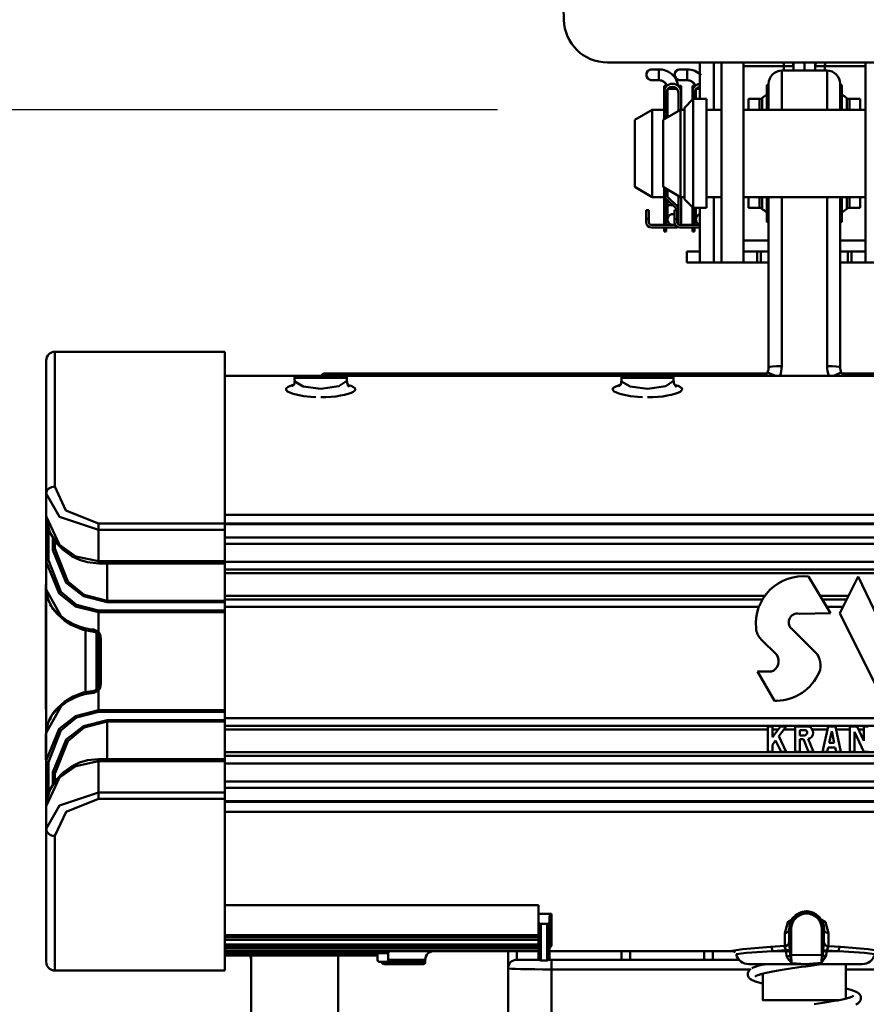
# Model space of a CAD drawing. Units: millimetres. Extents: x 59 to 11996, y 24 to 8424.
# Drawn here: x 2235 to 2400, y 6133 to 6326 of the extents above; entities that cross this region are included whole.
import ezdxf

# ---------------------------------------------------------------- set-up
doc = ezdxf.new("R2010")
doc.units = ezdxf.units.MM
doc.header["$MEASUREMENT"] = 0
doc.layers.add('(1) Shape lines', color=7, linetype='Continuous', lineweight=35)
doc.layers.add('(6) Dimensions', color=7, linetype='Continuous', lineweight=35)
doc.styles.add('Arial', font='ARIAL.TTF')
doc.dimstyles.new('Vertex Style', dxfattribs={"dimscale": 20, "dimtxt": 0.18, "dimasz": 3.6, "dimexe": 1.8, "dimexo": 0.0625, "dimgap": 1.7, "dimtad": 1, "dimdec": 1, "dimdsep": 46, "dimtxsty": 'Arial', "dimblk1": 'CLOSED', "dimblk2": 'CLOSED', "dimsah": 1, "dimcen": 0.09, "dimdle": 1.8, "dimclrd": 9, "dimclre": 9, "dimadec": 1, "dimazin": 2, "dimtfac": 0.65, "dimtdec": 4, "dimtmove": 0, "dimatfit": 3, "dimfxl": 0, "dimtolj": 1, "dimtzin": 0, "dimlwd": 25, "dimlwe": 25, "dimarcsym": 0})

# ---------------------------------------------------------------- blocks, each defined once
blk = doc.blocks.new('_Closed')
at = {"color": 0, "linetype": 'ByBlock', "lineweight": -2}
for p, q in [((-1, 0.166667), (0, 0)), ((-1, 0.166667), (-1, -0.166667)), ((0, 0), (-1, -0.166667)), ((0, 0), (-1, 0))]:
    blk.add_line(p, q, dxfattribs=at)
blk = doc.blocks.new('*D2250')
at = {"layer": '(6) Dimensions', "color": 9, "lineweight": 25}
for p, q in [((2038.61, 6555.57), (2038.61, 5950.96)), ((2038.61, 5986.96), (1674.8, 5986.96)), ((2316.08, 5986.96), (2110.61, 5986.96)), ((2388.08, 5926.96), (2388.08, 5950.96))]:
    blk.add_line(p, q, dxfattribs=at)
at = {"layer": 'Defpoints', "color": 0}
for p in [(2038.61, 6615.57), (2038.61, 5986.96), (2388.08, 5986.96)]:
    blk.add_point(p, dxfattribs=at)
at = {"layer": '(6) Dimensions', "color": 9, "lineweight": 25, "xscale": 72, "yscale": 72, "zscale": 72}
for p, rotation in [((2038.61, 5986.96), 180.0000012074183), ((2388.08, 5986.96), 1.20741832346452e-06)]:
    blk.add_blockref('_Closed', p, dxfattribs=dict(at, rotation=rotation))
at = {"layer": '(6) Dimensions', "color": 0, "lineweight": 35, "insert": (1783.93, 6053.32), "char_height": 70, "attachment_point": 5, "rotation": 0, "style": 'Arial'}
blk.add_mtext('\\A1;410', dxfattribs=at)
blk = doc.blocks.new('*D2251')
at = {"layer": '(6) Dimensions', "color": 9, "lineweight": 25}
for p, q in [((2328.08, 6308.08), (1534.13, 6308.08)), ((1570.13, 4176.89), (1570.13, 6236.08)), ((1808.25, 4104.89), (1534.13, 4104.89))]:
    blk.add_line(p, q, dxfattribs=at)
at = {"layer": 'Defpoints', "color": 0}
for p in [(1570.13, 6308.08), (2388.08, 6308.08), (1868.25, 4104.89)]:
    blk.add_point(p, dxfattribs=at)
at = {"layer": '(6) Dimensions', "color": 9, "lineweight": 25, "xscale": 72, "yscale": 72, "zscale": 72}
for p, rotation in [((1570.13, 6308.08), 90.00000120741826), ((1570.13, 4104.89), 270.0000012074183)]:
    blk.add_blockref('_Closed', p, dxfattribs=dict(at, rotation=rotation))
at = {"layer": '(6) Dimensions', "color": 0, "lineweight": 35, "insert": (1503.77, 4939.99), "char_height": 70, "attachment_point": 5, "rotation": 90, "style": 'Arial'}
blk.add_mtext('\\A1;3268', dxfattribs=at)
blk = doc.blocks.new('Crane_WorkSt_2_82a5bcff-a50d-4f36-af01-39a0c53b7569')
at = {"layer": '(1) Shape lines', "color": 7, "linetype": 'Continuous', "lineweight": 50, "ltscale": 60}
for p, q in [((655.07, 2707.23), (653.77, 2767.1)), ((755.5, 2697.45), (665.07, 2697.45)), ((686.28, 2689.05), (686.28, 2697.45)), ((689.5, 2686.55), (689.5, 2697.45)), ((689.52, 2686.55), (689.52, 2697.45)), ((691.28, 2651.55), (691.28, 2697.45)), ((696.28, 2651.55), (696.28, 2697.45)), ((707.78, 2697.45), (707.78, 2695.56)), ((710.28, 2697.45), (710.28, 2695.56)), ((710.28, 2697.45), (710.28, 2695.56)), ((712.78, 2695.56), (712.78, 2697.45)), ((724.28, 2651.55), (724.28, 2697.45)), ((675.26, 2695.85), (676.88, 2695.85)), ((675.26, 2695.85), (676.88, 2695.85)), ((676.88, 2695.85), (676.88, 2693.36)), ((681.76, 2695.85), (683.38, 2695.85)), ((681.76, 2695.85), (683.38, 2695.85)), ((683.38, 2695.85), (683.38, 2693.36)), ((696.28, 2696.55), (705.57, 2696.55)), ((705.08, 2686.61), (705.08, 2695.55)), ((705.08, 2695.55), (715.48, 2695.55)), ((705.57, 2696.55), (707.78, 2696.55)), ((705.57, 2695.55), (705.57, 2696.55)), ((712.78, 2696.55), (714.99, 2696.55)), ((714.99, 2695.55), (714.99, 2696.55)), ((714.99, 2696.55), (724.28, 2696.55)), ((715.48, 2695.55), (715.48, 2686.61)), ((676.88, 2693.35), (675.26, 2693.35)), ((676.88, 2693.35), (675.26, 2693.35)), ((683.38, 2693.35), (681.76, 2693.35)), ((683.38, 2693.35), (681.76, 2693.35)), ((678.08, 2691.55), (678.08, 2692.05)), ((678.08, 2692.05), (678.58, 2692.05)), ((678.08, 2691.55), (678.34, 2691.55)), ((678.08, 2690.58), (678.08, 2691.55)), ((678.58, 2691.87), (678.58, 2692.05)), ((678.88, 2684.82), (678.88, 2691.3)), ((678.88, 2684.82), (678.88, 2691.3)), ((681.04, 2691.35), (678.92, 2691.35)), ((681.38, 2692.05), (681.98, 2692.05)), ((681.38, 2692.05), (681.38, 2691.98)), ((681.72, 2691.55), (681.98, 2691.55)), ((681.98, 2692.05), (681.98, 2691.55)), ((681.98, 2691.55), (681.98, 2690.58)), ((684.58, 2692.05), (685.08, 2692.05)), ((684.58, 2691.55), (684.58, 2692.05)), ((684.58, 2690.58), (684.58, 2691.55)), ((684.58, 2691.55), (684.84, 2691.55)), ((685.08, 2691.87), (685.08, 2692.05)), ((685.38, 2689.05), (685.38, 2691.3)), ((685.38, 2689.05), (685.38, 2691.3)), ((686.28, 2691.35), (685.42, 2691.35)), ((701.67, 2686.59), (701.67, 2692.23)), ((702.08, 2692.55), (702.08, 2686.57)), ((718.48, 2686.57), (718.48, 2692.55)), ((718.89, 2686.59), (718.89, 2692.23)), ((678.08, 2690.58), (678.08, 2684.36)), ((678.58, 2684.65), (678.58, 2690.45)), ((681.38, 2690.45), (681.38, 2686.26)), ((681.98, 2690.58), (681.98, 2686.55)), ((682.78, 2687.05), (684.78, 2689.05)), ((684.58, 2690.58), (684.58, 2688.85)), ((684.78, 2689.05), (684.78, 2664.05)), ((684.78, 2689.05), (687.78, 2689.05)), ((685.08, 2689.05), (685.08, 2690.45)), ((687.78, 2689.05), (687.78, 2664.05)), ((697.48, 2686.64), (697.48, 2689.05)), ((697.48, 2689.05), (699.95, 2689.05)), ((699.95, 2686.6), (699.95, 2689.05)), ((700.56, 2686.6), (700.56, 2689.26)), ((720.01, 2686.6), (720.01, 2689.26)), ((720.61, 2686.6), (720.61, 2689.05)), ((720.61, 2689.05), (723.08, 2689.05)), ((723.08, 2686.64), (723.08, 2689.05)), ((671.38, 2684.24), (675.38, 2686.55)), ((675.38, 2666.55), (675.38, 2686.55)), ((675.38, 2686.55), (678.08, 2686.55)), ((677.88, 2684.24), (681.88, 2686.55)), ((681.88, 2666.55), (681.88, 2686.55)), ((681.88, 2686.55), (682.78, 2686.55)), ((682.78, 2687.05), (682.78, 2666.05)), ((687.78, 2686.55), (691.28, 2686.55)), ((696.28, 2686.55), (724.28, 2686.55)), ((671.38, 2668.86), (671.38, 2684.24)), ((677.88, 2668.86), (677.88, 2684.24)), ((675.38, 2666.55), (671.38, 2668.86)), ((681.88, 2666.55), (677.88, 2668.86)), ((678.08, 2668.75), (678.08, 2667.15)), ((678.58, 2667.11), (678.58, 2668.46)), ((678.88, 2666.56), (678.88, 2668.29)), ((678.88, 2666.56), (678.88, 2668.29)), ((678.08, 2666.55), (675.38, 2666.55)), ((678.08, 2667.15), (678.08, 2661.15)), ((678.43, 2666.3), (680.98, 2663.75)), ((678.58, 2666.15), (678.58, 2661.15)), ((681.38, 2664.15), (678.77, 2666.68)), ((678.88, 2664.65), (678.88, 2665.85)), ((678.88, 2664.65), (678.88, 2665.85)), ((681.38, 2666.84), (681.38, 2664.15)), ((682.78, 2666.55), (681.88, 2666.55)), ((681.98, 2666.55), (681.98, 2660.75)), ((684.78, 2664.05), (682.78, 2666.05)), ((691.28, 2666.55), (687.78, 2666.55)), ((689.5, 2651.55), (689.5, 2666.55)), ((689.52, 2651.55), (689.52, 2666.55)), ((724.28, 2666.55), (696.28, 2666.55)), ((697.48, 2664.05), (697.48, 2666.47)), ((699.95, 2664.05), (699.95, 2666.51)), ((700.56, 2663.85), (700.56, 2666.51)), ((701.67, 2660.88), (701.67, 2666.52)), ((702.08, 2666.55), (702.08, 2627.55)), ((705.08, 2627.74), (705.08, 2666.55)), ((715.48, 2666.55), (715.48, 2627.74)), ((718.48, 2627.55), (718.48, 2666.55)), ((718.89, 2660.88), (718.89, 2666.52)), ((720.01, 2663.85), (720.01, 2666.51)), ((720.61, 2664.05), (720.61, 2666.51)), ((723.08, 2664.05), (723.08, 2666.47)), ((674.58, 2663.55), (673.98, 2663.55)), ((673.98, 2663.55), (673.98, 2661.55)), ((674.58, 2661.55), (674.58, 2663.55)), ((678.88, 2661.4), (678.88, 2664.65)), ((678.88, 2661.4), (678.88, 2664.65)), ((680.08, 2664.65), (678.89, 2664.65)), ((681.08, 2663.55), (680.48, 2663.55)), ((680.48, 2663.55), (680.48, 2661.55)), ((681.38, 2664.65), (680.86, 2664.65)), ((680.98, 2663.75), (681.38, 2664.15)), ((681.08, 2661.55), (681.08, 2663.55)), ((681.38, 2664.65), (681.38, 2664.65)), ((681.38, 2664.15), (681.38, 2661.4)), ((684.58, 2664.25), (684.58, 2661.15)), ((687.78, 2664.05), (684.78, 2664.05)), ((685.08, 2664.05), (685.08, 2661.15)), ((685.38, 2661.4), (685.38, 2664)), ((685.38, 2661.4), (685.38, 2664)), ((686.28, 2651.55), (686.28, 2664.05)), ((699.95, 2664.05), (697.48, 2664.05)), ((723.08, 2664.05), (720.61, 2664.05)), ((673.98, 2661.55), (674.58, 2661.55)), ((673.98, 2660.75), (673.98, 2661.55)), ((674.58, 2660.75), (674.58, 2661.55)), ((680.48, 2661.55), (681.08, 2661.55)), ((680.48, 2660.75), (680.48, 2661.55)), ((681.08, 2660.75), (681.08, 2661.55)), ((681.38, 2661.4), (681.38, 2660.75)), ((680.13, 2660.15), (675.18, 2660.15)), ((675.18, 2659.55), (680.78, 2659.55)), ((678.08, 2661.15), (678.08, 2660.65)), ((678.08, 2661.15), (678.58, 2661.15)), ((678.08, 2660.41), (678.08, 2660.65)), ((678.08, 2660.65), (678.58, 2660.65)), ((678.08, 2660.41), (678.08, 2660.15)), ((678.58, 2660.41), (678.08, 2660.41)), ((678.08, 2658.65), (678.08, 2659.52)), ((678.58, 2660.65), (678.58, 2661.15)), ((678.58, 2660.65), (678.58, 2660.41)), ((678.58, 2660.15), (678.58, 2660.41)), ((678.58, 2659.52), (678.58, 2658.65)), ((680.64, 2660.15), (680.13, 2660.15)), ((686.28, 2660.15), (681.68, 2660.15)), ((681.68, 2659.55), (686.28, 2659.55)), ((684.58, 2661.15), (684.58, 2660.65)), ((684.58, 2661.15), (685.08, 2661.15)), ((684.58, 2660.65), (685.08, 2660.65)), ((684.58, 2660.41), (684.58, 2660.65)), ((684.58, 2660.41), (684.58, 2660.15)), ((685.08, 2660.41), (684.58, 2660.41)), ((684.58, 2658.65), (684.58, 2659.52)), ((685.08, 2660.65), (685.08, 2661.15)), ((685.08, 2660.65), (685.08, 2660.41)), ((685.08, 2660.15), (685.08, 2660.41)), ((685.08, 2659.52), (685.08, 2658.65)), ((678.58, 2658.65), (678.08, 2658.65)), ((685.08, 2658.65), (684.58, 2658.65)), ((702.08, 2656.55), (696.28, 2656.55)), ((724.28, 2656.55), (718.48, 2656.55)), ((683.28, 2651.55), (683.28, 2654.05)), ((683.28, 2654.05), (686.18, 2654.05)), ((696.28, 2654.05), (699.45, 2654.05)), ((699.45, 2654.05), (700.28, 2654.05)), ((699.45, 2651.55), (699.45, 2654.05)), ((700.28, 2654.05), (700.28, 2651.55)), ((702.08, 2654.05), (700.28, 2654.05)), ((720.28, 2654.05), (718.48, 2654.05)), ((720.28, 2654.05), (721.11, 2654.05)), ((720.28, 2651.55), (720.28, 2654.05)), ((721.11, 2654.05), (724.28, 2654.05)), ((721.11, 2651.55), (721.11, 2654.05)), ((683.28, 2651.55), (686.18, 2651.55)), ((686.28, 2651.55), (689.5, 2651.55)), ((689.5, 2651.55), (689.52, 2651.55)), ((691.28, 2651.55), (689.52, 2651.55)), ((691.28, 2651.55), (696.28, 2651.55)), ((696.28, 2651.55), (699.45, 2651.55)), ((699.45, 2651.55), (700.28, 2651.55)), ((700.28, 2651.55), (702.08, 2651.55)), ((718.48, 2651.55), (720.28, 2651.55)), ((720.28, 2651.55), (721.11, 2651.55)), ((721.11, 2651.55), (724.28, 2651.55)), ((729.28, 2651.55), (724.28, 2651.55)), ((577.28, 2631.05), (538.28, 2631.05)), ((538.28, 2600.13), (538.28, 2631.05)), ((577.28, 2631.05), (577.28, 2591.63)), ((536.28, 2629.05), (536.28, 2598.54)), ((593.81, 2625.55), (577.28, 2625.55)), ((593.78, 2625.55), (604.78, 2625.55)), ((604.76, 2625.55), (593.81, 2625.55)), ((600.35, 2626.1), (600.35, 2625.56)), ((701.71, 2626.1), (600.35, 2626.1)), ((668.81, 2625.55), (604.76, 2625.55)), ((668.78, 2625.55), (679.78, 2625.55)), ((679.76, 2625.55), (668.81, 2625.55)), ((733.28, 2625.55), (679.76, 2625.55)), ((851.19, 2626.1), (718.88, 2626.1)), ((593.28, 2624.44), (593.28, 2625.05)), ((593.31, 2625.05), (605.26, 2625.05)), ((605.28, 2625.05), (605.28, 2624.44)), ((668.28, 2624.44), (668.28, 2625.05)), ((668.31, 2625.05), (680.26, 2625.05)), ((680.28, 2625.05), (680.28, 2624.44)), ((536.28, 2598.54), (536.28, 2593.32)), ((733.28, 2593.62), (577.28, 2593.62)), ((536.28, 2593.32), (536.28, 2593.35)), ((536.28, 2592.02), (536.28, 2593.32)), ((536.28, 2592.04), (536.28, 2582.85)), ((577.28, 2591.63), (548.28, 2591.63)), ((548.28, 2591.63), (548.28, 2590.16)), ((577.28, 2590.16), (577.28, 2591.63)), ((577.28, 2591.63), (874.28, 2591.63)), ((577.28, 2591.5), (874.28, 2591.5)), ((536.78, 2583.22), (536.78, 2590.77)), ((548.28, 2582.99), (548.28, 2590.16)), ((548.28, 2590.16), (577.28, 2590.16)), ((577.28, 2590.16), (577.28, 2582.99)), ((537.78, 2588.59), (537.78, 2585.52)), ((538.28, 2587.7), (538.28, 2585.9)), ((577.28, 2588.47), (874.28, 2588.47)), ((577.28, 2586.97), (874.28, 2586.97)), ((536.28, 2582.85), (536.28, 2576.51)), ((577.28, 2582.99), (548.28, 2582.99)), ((577.28, 2582.49), (548.28, 2582.49)), ((550.28, 2573.92), (550.28, 2582.49)), ((577.28, 2582.86), (874.28, 2582.86)), ((577.28, 2582.49), (577.28, 2573.92)), ((577.28, 2581.13), (874.28, 2581.13)), ((577.28, 2580.26), (874.28, 2580.26)), ((536.18, 2577.72), (536.28, 2577.72)), ((536.18, 2577.66), (536.18, 2571.79)), ((536.28, 2577.66), (536.18, 2577.66)), ((711.23, 2579.46), (716.31, 2571.08)), ((718.41, 2571.08), (722.6, 2579.46)), ((722.6, 2579.46), (728.05, 2568.14)), ((536.28, 2543.6), (536.28, 2576.51)), ((550.28, 2573.92), (550.28, 2573.58)), ((577.28, 2573.92), (550.28, 2573.92)), ((550.28, 2573.58), (577.28, 2573.58)), ((577.28, 2575.08), (701.32, 2575.08)), ((577.28, 2574.22), (700.71, 2574.22)), ((577.28, 2573.58), (577.28, 2573.92)), ((577.28, 2573.58), (577.28, 2571.65)), ((713.88, 2575.08), (720.41, 2575.08)), ((714.41, 2574.22), (719.98, 2574.22)), ((536.18, 2571.79), (536.18, 2565.92)), ((536.28, 2571.79), (536.18, 2571.79)), ((548.28, 2571.32), (548.28, 2571.65)), ((577.28, 2571.65), (548.28, 2571.65)), ((548.28, 2571.32), (548.28, 2566.77)), ((548.28, 2571.32), (577.28, 2571.32)), ((577.28, 2572.49), (699.85, 2572.49)), ((577.28, 2571.32), (577.28, 2571.65)), ((577.28, 2571.32), (577.28, 2548.79)), ((716.31, 2571.08), (709.18, 2570.93)), ((715.46, 2572.49), (719.11, 2572.49)), ((728.46, 2550.96), (718.41, 2571.08)), ((545.28, 2552.94), (545.28, 2567.17)), ((547.78, 2566.56), (547.78, 2553.55)), ((707.66, 2567.24), (712.79, 2562.12)), ((536.18, 2565.92), (536.18, 2560.05)), ((536.28, 2565.92), (536.18, 2565.92)), ((548.28, 2565.36), (548.28, 2565.26)), ((548.78, 2565.26), (548.28, 2565.26)), ((548.28, 2565.26), (548.28, 2554.85)), ((548.78, 2554.85), (548.78, 2565.26)), ((703.93, 2561.49), (700.39, 2565.03)), ((536.18, 2560.05), (536.18, 2554.21)), ((536.28, 2560.05), (536.18, 2560.05)), ((703.42, 2550.96), (699.54, 2557.67)), ((699.54, 2557.67), (702.75, 2557.67)), ((536.18, 2554.21), (536.28, 2554.21)), ((548.28, 2554.85), (548.78, 2554.85)), ((548.28, 2554.85), (548.28, 2554.75)), ((548.28, 2553.34), (548.28, 2548.79)), ((703.95, 2550.96), (703.42, 2550.96)), ((536.18, 2549.59), (536.18, 2549.16)), ((536.28, 2549.59), (536.18, 2549.59)), ((536.28, 2549.16), (536.18, 2549.16)), ((548.28, 2548.46), (548.28, 2548.79)), ((577.28, 2548.79), (548.28, 2548.79)), ((548.28, 2548.46), (577.28, 2548.46)), ((577.28, 2548.46), (577.28, 2548.79)), ((577.28, 2548.46), (577.28, 2546.52)), ((550.28, 2546.52), (550.28, 2546.18)), ((577.28, 2546.52), (550.28, 2546.52)), ((550.28, 2537.61), (550.28, 2546.18)), ((550.28, 2546.18), (577.28, 2546.18)), ((874.28, 2546.96), (577.28, 2546.96)), ((577.28, 2546.18), (577.28, 2546.52)), ((577.28, 2546.18), (577.28, 2537.61)), ((577.28, 2545.23), (874.28, 2545.23)), ((577.28, 2544.36), (701.89, 2544.36)), ((701.89, 2545.09), (702.94, 2545.09)), ((701.89, 2539.22), (701.89, 2545.09)), ((702.94, 2542.65), (704.77, 2545.09)), ((702.94, 2545.09), (702.94, 2542.65)), ((702.94, 2544.36), (704.23, 2544.36)), ((706.08, 2545.09), (704.4, 2542.84)), ((704.77, 2545.09), (706.08, 2545.09)), ((705.54, 2544.36), (708.18, 2544.36)), ((708.18, 2545.09), (711.21, 2545.09)), ((708.18, 2539.22), (708.18, 2545.09)), ((710.5, 2544.25), (709.23, 2544.25)), ((709.23, 2544.25), (709.23, 2543.04)), ((712.14, 2544.36), (715.57, 2544.36)), ((714.47, 2539.22), (715.72, 2545.09)), ((715.72, 2545.09), (717.4, 2545.09)), ((716.56, 2544), (715.99, 2541.32)), ((717.14, 2541.32), (716.56, 2544)), ((717.4, 2545.09), (718.66, 2539.22)), ((717.56, 2544.36), (720.75, 2544.36)), ((720.75, 2545.09), (722.38, 2545.09)), ((720.75, 2539.22), (720.75, 2545.09)), ((723.9, 2539.22), (721.8, 2543.83)), ((721.8, 2543.83), (721.8, 2539.22)), ((722.38, 2545.09), (723.9, 2541.76)), ((722.71, 2544.36), (723.9, 2544.36)), ((723.9, 2541.76), (723.9, 2545.09)), ((723.9, 2545.09), (724.94, 2545.09)), ((536.18, 2543.37), (536.18, 2543.29)), ((536.28, 2543.37), (536.18, 2543.37)), ((536.18, 2543.29), (536.18, 2543.28)), ((536.28, 2543.29), (536.18, 2543.29)), ((536.18, 2543.28), (536.18, 2543.28)), ((536.18, 2543.28), (536.18, 2541.03)), ((536.28, 2543.28), (536.18, 2543.28)), ((536.28, 2543.28), (536.18, 2543.28)), ((536.28, 2543.28), (536.18, 2543.28)), ((536.28, 2543.28), (536.18, 2543.28)), ((536.28, 2543.6), (536.28, 2537.26)), ((703.68, 2541.89), (702.94, 2540.9)), ((704.93, 2539.22), (703.68, 2541.89)), ((704.4, 2542.84), (706.08, 2539.22)), ((709.23, 2543.04), (710.3, 2543.04)), ((710.05, 2542.16), (709.23, 2542.16)), ((709.23, 2542.16), (709.23, 2539.22)), ((711.24, 2539.22), (710.05, 2542.16)), ((711.16, 2542.23), (712.37, 2539.22)), ((536.18, 2541.03), (536.18, 2537.41)), ((536.28, 2541.03), (536.18, 2541.03)), ((702.94, 2540.9), (702.94, 2539.22)), ((715.76, 2540.27), (715.54, 2539.22)), ((717.36, 2540.27), (715.76, 2540.27)), ((715.99, 2541.32), (717.14, 2541.32)), ((717.59, 2539.22), (717.36, 2540.27)), ((536.28, 2537.41), (536.18, 2537.41)), ((536.28, 2537.26), (536.28, 2529.53)), ((548.28, 2537.61), (577.28, 2537.61)), ((548.28, 2537.11), (577.28, 2537.11)), ((548.28, 2529.95), (548.28, 2537.11)), ((577.28, 2539.18), (874.28, 2539.18)), ((577.28, 2538.32), (874.28, 2538.32)), ((577.28, 2537.11), (577.28, 2529.95)), ((702.94, 2539.22), (701.89, 2539.22)), ((706.08, 2539.22), (704.93, 2539.22)), ((709.23, 2539.22), (708.18, 2539.22)), ((712.37, 2539.22), (711.24, 2539.22)), ((715.54, 2539.22), (714.47, 2539.22)), ((718.66, 2539.22), (717.59, 2539.22)), ((721.8, 2539.22), (720.75, 2539.22)), ((724.94, 2539.22), (723.9, 2539.22)), ((536.78, 2529.37), (536.78, 2536.89)), ((577.28, 2536.59), (874.28, 2536.59)), ((537.78, 2534.59), (537.78, 2531.53)), ((538.28, 2534.21), (538.28, 2532.4)), ((577.28, 2532.48), (874.28, 2532.48)), ((577.28, 2530.97), (874.28, 2530.97)), ((536.28, 2526.78), (536.28, 2529.54)), ((577.28, 2529.95), (548.28, 2529.95)), ((548.28, 2529.95), (548.28, 2528.47)), ((548.28, 2528.47), (577.28, 2528.47)), ((577.28, 2528.47), (577.28, 2529.95)), ((577.28, 2528.47), (577.28, 2489.05)), ((577.28, 2527.94), (874.28, 2527.94)), ((536.28, 2526.78), (536.28, 2521.56)), ((536.28, 2526.76), (536.28, 2526.78)), ((874.28, 2527.82), (577.28, 2527.82)), ((577.28, 2525.49), (733.28, 2525.49)), ((536.28, 2521.56), (536.28, 2491.05)), ((538.28, 2489.05), (538.28, 2519.98)), ((649.28, 2504.09), (577.28, 2504.09)), ((649.28, 2504.05), (577.28, 2504.05)), ((649.28, 2504.06), (649.28, 2504.09)), ((649.28, 2502.1), (649.28, 2504.09)), ((649.28, 2502.1), (652.28, 2502.1)), ((649.28, 2502.1), (649.28, 2500.25)), ((651.78, 2501.61), (651.78, 2500.25)), ((652.28, 2494.71), (652.28, 2502.1)), ((709.78, 2502.52), (709.78, 2502.52)), ((709.78, 2502.52), (709.78, 2502.52)), ((711.28, 2502.61), (711.28, 2502.61)), ((712.78, 2502.11), (712.78, 2502.11)), ((712.78, 2502.11), (712.78, 2502.11)), ((649.28, 2500.25), (649.28, 2491.88)), ((649.78, 2491.4), (649.78, 2499.77)), ((649.78, 2499.77), (651.28, 2499.77)), ((651.28, 2499.77), (651.28, 2491.4)), ((651.78, 2491.88), (651.78, 2500.25)), ((706.78, 2495.7), (706.78, 2498.58)), ((706.79, 2498.65), (707.28, 2498.65)), ((707.28, 2492.64), (707.28, 2498.65)), ((714.78, 2498.65), (714.28, 2498.65)), ((714.28, 2498.65), (714.28, 2492.71)), ((714.78, 2498.59), (714.78, 2495.68)), ((649.28, 2497.19), (577.28, 2497.19)), ((649.28, 2496.71), (577.28, 2496.71)), ((705.78, 2497.68), (705.78, 2494.71)), ((715.78, 2494.69), (715.78, 2497.68)), ((649.28, 2496.09), (577.28, 2496.09)), ((649.28, 2495.02), (577.28, 2495.02)), ((577.28, 2494.57), (649.28, 2494.57)), ((577.28, 2494.11), (649.28, 2494.11)), ((652.28, 2494.71), (652.21, 2494.71)), ((649.28, 2493.55), (577.28, 2493.55)), ((577.28, 2493.05), (612.28, 2493.05)), ((577.28, 2492.55), (612.28, 2492.55)), ((583.28, 1627.55), (583.28, 2492.55)), ((603.28, 2492.55), (603.28, 1627.55)), ((612.28, 2493.05), (614.78, 2493.05)), ((612.28, 2493.05), (612.28, 2491.55)), ((612.28, 2492.92), (612.28, 2493.05)), ((614.78, 2493.05), (614.78, 2491.55)), ((642.28, 2493.52), (642.28, 2489.55)), ((644.28, 2491.55), (644.28, 2493.53)), ((693.76, 2493.55), (651.78, 2493.55)), ((668.28, 2493.53), (668.28, 2491.55)), ((670.28, 2491.55), (670.28, 2493.52)), ((687.28, 2493.52), (687.28, 2491.59)), ((689.28, 2491.55), (689.28, 2493.52)), ((706, 2493.55), (702.94, 2493.55)), ((706, 2493.72), (706, 2493.55)), ((706.95, 2493.72), (706, 2493.72)), ((706.95, 2493.55), (706, 2493.55)), ((706.95, 2493.55), (706.95, 2493.72)), ((707.02, 2492.64), (707.28, 2492.64)), ((714.28, 2492.71), (714.5, 2492.71)), ((715.45, 2493.7), (714.57, 2493.7)), ((714.57, 2493.7), (714.57, 2493.55)), ((715.45, 2493.55), (714.57, 2493.55)), ((715.45, 2493.55), (715.45, 2493.7)), ((718.12, 2493.55), (715.45, 2493.55)), ((583.28, 2491.05), (583.28, 2491.55)), ((583.28, 2491.05), (583.28, 2491.55)), ((612.78, 2491.05), (614.28, 2491.05)), ((613.78, 2490.55), (613.78, 2490.55)), ((623.27, 2491.05), (614.28, 2491.05)), ((614.77, 2491.55), (623.27, 2491.55)), ((622.78, 2490.55), (622.78, 2490.55)), ((623.28, 2491.55), (623.28, 2491.05)), ((623.28, 2491.55), (623.28, 2491.05)), ((642.28, 2489.55), (642.28, 2361.37)), ((649.42, 2491.55), (644.28, 2491.55)), ((651.28, 2491.4), (649.78, 2491.4)), ((652.28, 2491.55), (651.64, 2491.55)), ((652.28, 2489.34), (652.28, 2491.55)), ((695.43, 2491.55), (652.28, 2491.55)), ((710.53, 2490.55), (697.53, 2490.55)), ((697.59, 2490.55), (710.53, 2490.55)), ((700.73, 2490.41), (700.73, 2490.55)), ((710.53, 2490.55), (723.48, 2490.55)), ((723.53, 2490.55), (710.53, 2490.55)), ((719.83, 2490.55), (719.83, 2482.66)), ((577.28, 2489.05), (538.28, 2489.05)), ((652.28, 2360.33), (652.28, 2489.34)), ((652.28, 2489.34), (697.87, 2489.34)), ((700.73, 2482.28), (700.73, 2488.36)), ((719.82, 2489.34), (768.28, 2489.34))]:
    blk.add_line(p, q, dxfattribs=at)
at = {"layer": '(1) Shape lines', "color": 7, "linetype": 'Continuous', "lineweight": 50, "ltscale": 20}
for p, q in [((592.57, 2623.15), (593.17, 2623.55)), ((593.16, 2623.5), (593.32, 2624.5)), ((605.25, 2624.39), (605.41, 2623.64)), ((605.41, 2623.64), (605.84, 2623.01)), ((605.56, 2623.42), (606.07, 2623.08)), ((667.57, 2623.15), (668.17, 2623.55)), ((668.16, 2623.5), (668.32, 2624.5)), ((680.25, 2624.39), (680.41, 2623.64)), ((680.41, 2623.64), (680.84, 2623.01)), ((680.56, 2623.42), (681.07, 2623.08)), ((536.39, 2575.37), (536.3, 2576.05)), ((536.4, 2575.33), (536.39, 2575.37)), ((537.65, 2572.36), (536.74, 2574.13)), ((537.36, 2572.92), (537.24, 2573.17)), ((537.4, 2572.84), (537.36, 2572.92)), ((537.7, 2572.29), (537.65, 2572.36)), ((539.62, 2570.13), (537.7, 2572.29)), ((540.5, 2569.37), (539.62, 2570.13)), ((542.01, 2568.38), (540.5, 2569.37)), ((544.74, 2567.27), (542.01, 2568.38)), ((547.24, 2566.82), (544.74, 2567.27)), ((547.91, 2566.46), (547.59, 2566.72)), ((547.9, 2566.45), (547.8, 2566.54)), ((548.06, 2566.21), (547.9, 2566.45)), ((548.18, 2565.93), (548.06, 2566.21)), ((548.26, 2565.6), (548.18, 2565.93)), ((548.28, 2565.26), (548.26, 2565.6)), ((542.49, 2551.98), (544.74, 2552.84)), ((544.74, 2552.84), (547.24, 2553.29)), ((547.59, 2553.39), (547.91, 2553.65)), ((547.8, 2553.56), (547.9, 2553.66)), ((547.9, 2553.66), (548.06, 2553.89)), ((548.06, 2553.89), (548.18, 2554.18)), ((548.18, 2554.18), (548.26, 2554.5)), ((548.26, 2554.5), (548.28, 2554.85)), ((539.62, 2549.98), (540.5, 2550.74)), ((540.5, 2550.74), (542.49, 2551.98)), ((536.79, 2546.06), (537.07, 2546.66)), ((536.28, 2543.61), (536.3, 2544.01)), ((536.3, 2544.04), (536.3, 2544.06)), ((536.3, 2544.01), (536.3, 2544.04)), ((536.39, 2544.74), (536.4, 2544.77)), ((536.4, 2544.77), (536.72, 2545.93)), ((536.49, 2545.11), (536.51, 2545.18)), ((537.13, 2530.53), (538.55, 2532.84)), ((538.55, 2532.84), (538.6, 2532.91)), ((537.1, 2530.46), (537.13, 2530.53)), ((707.59, 2501.06), (706.81, 2499.53)), ((708.45, 2501.9), (707.44, 2500.91)), ((709.56, 2502.47), (708.18, 2501.78)), ((710.02, 2502.58), (709.56, 2502.47)), ((710.55, 2502.64), (710.02, 2502.58)), ((711.09, 2502.64), (710.55, 2502.64)), ((711.6, 2502.57), (711.09, 2502.64)), ((711.34, 2502.61), (711.6, 2502.57)), ((712.43, 2502.31), (711.6, 2502.57)), ((712.15, 2502.41), (712.43, 2502.31)), ((713.83, 2501.28), (712.91, 2502.04)), ((714.79, 2499.33), (713.68, 2501.4)), ((706.95, 2499.8), (706.77, 2498.52)), ((714.79, 2498.52), (714.67, 2499.56)), ((699.21, 2489.99), (699.38, 2490.05)), ((699.38, 2490.05), (699.89, 2490.2)), ((699.89, 2490.2), (700.48, 2490.35)), ((700.48, 2490.35), (701.14, 2490.5)), ((701.14, 2490.5), (701.39, 2490.55)), ((707.59, 2489.59), (706.61, 2489.44)), ((708.6, 2489.74), (707.59, 2489.59)), ((709.62, 2489.89), (708.6, 2489.74)), ((710.65, 2490.04), (709.62, 2489.89)), ((697.3, 2488.29), (697.31, 2488.48)), ((697.3, 2488.12), (697.3, 2488.29)), ((697.33, 2487.93), (697.3, 2488.12)), ((697.31, 2488.48), (697.36, 2488.67)), ((697.39, 2487.75), (697.33, 2487.93)), ((697.36, 2488.67), (697.44, 2488.84)), ((697.49, 2487.59), (697.39, 2487.75)), ((697.44, 2488.84), (697.53, 2489)), ((697.58, 2487.43), (697.49, 2487.59)), ((697.53, 2489), (697.65, 2489.15)), ((697.71, 2487.28), (697.58, 2487.43)), ((697.65, 2489.15), (697.79, 2489.28)), ((697.9, 2487.13), (697.71, 2487.28)), ((697.79, 2489.28), (697.98, 2489.44)), ((699.23, 2487.86), (698.97, 2487.72)), ((699.14, 2487.81), (698.97, 2487.67)), ((699.16, 2487.82), (699.15, 2487.81)), ((699.15, 2487.81), (699.15, 2487.82)), ((699.57, 2488.01), (699.23, 2487.86)), ((699.91, 2488.13), (699.57, 2488.01)), ((700.32, 2488.25), (699.82, 2488.1)), ((700.9, 2488.4), (700.32, 2488.25)), ((700.33, 2488.25), (700.41, 2488.23)), ((700.41, 2488.23), (700.74, 2488.14)), ((701.54, 2488.55), (700.9, 2488.4)), ((702.26, 2488.69), (701.54, 2488.55)), ((703.03, 2488.84), (702.26, 2488.69)), ((703.86, 2488.99), (703.03, 2488.84)), ((704.73, 2489.14), (703.86, 2488.99)), ((705.65, 2489.29), (704.73, 2489.14)), ((706.61, 2489.44), (705.65, 2489.29)), ((698.05, 2487.01), (697.9, 2487.13)), ((698.32, 2486.86), (698.05, 2487.01)), ((698.49, 2486.78), (698.32, 2486.86)), ((700.4, 2486.17), (699.8, 2486.32)), ((700.74, 2486.09), (700.4, 2486.17)), ((719.82, 2484.93), (720.37, 2484.8)), ((719.9, 2482.85), (719.82, 2482.87)), ((720.22, 2482.76), (719.9, 2482.85)), ((720.37, 2484.8), (720.93, 2484.64)), ((720.47, 2482.83), (720.93, 2482.98)), ((720.93, 2484.64), (721.41, 2484.49)), ((720.93, 2482.98), (721.31, 2483.13)), ((721.17, 2483.07), (721.42, 2483.2)), ((721.41, 2484.49), (721.57, 2484.43)), ((721.57, 2484.43), (721.98, 2484.28)), ((723.1, 2483.42), (723.17, 2483.25)), ((723.17, 2483.25), (723.23, 2483.09)), ((723.23, 2483.09), (723.27, 2482.9)), ((723.27, 2482.9), (723.27, 2482.7)), ((716.3, 2481.95), (717.15, 2482.1)), ((717.15, 2482.1), (717.94, 2482.24)), ((717.94, 2482.24), (718.67, 2482.39)), ((722.38, 2481.45), (722.07, 2481.29)), ((723.13, 2482.17), (723.03, 2482.01)), ((723.27, 2482.7), (723.24, 2482.51))]:
    blk.add_line(p, q, dxfattribs=at)
at = {"layer": '(1) Shape lines', "color": 7, "linetype": 'Continuous', "lineweight": 50, "ltscale": 60}
for points in [[(701.81, 2626.3), (703.63, 2625.55)], [(718.75, 2626.3), (716.93, 2625.55)], [(592.92, 2623.39), (592.75, 2623.36), (591.83, 2623.04), (591.35, 2622.68), (591.34, 2622.28), (591.64, 2621.97), (592.19, 2621.67), (592.95, 2621.39), (593.92, 2621.13), (595.37, 2620.87), (597.04, 2620.69), (598.15, 2620.62)], [(599.28, 2622.53), (595.28, 2623.06), (593.33, 2624.23)], [(605.25, 2624.39), (603.47, 2623.14), (599.28, 2622.53)], [(599.28, 2620.6), (600.48, 2620.63), (601.65, 2620.7), (602.76, 2620.82), (603.79, 2620.98), (604.73, 2621.17), (605.55, 2621.38), (606.23, 2621.61), (606.74, 2621.86), (607.11, 2622.15), (607.24, 2622.43), (607.14, 2622.7), (606.82, 2622.96), (606.28, 2623.2), (605.61, 2623.39)], [(667.92, 2623.39), (667.75, 2623.36), (666.83, 2623.04), (666.35, 2622.68), (666.34, 2622.28), (666.64, 2621.97), (667.19, 2621.67), (667.95, 2621.39), (668.92, 2621.13), (670.37, 2620.87), (672.04, 2620.69), (673.15, 2620.62)], [(674.28, 2622.53), (670.28, 2623.06), (668.33, 2624.23)], [(680.25, 2624.39), (678.47, 2623.14), (674.28, 2622.53)], [(674.28, 2620.6), (675.48, 2620.63), (676.65, 2620.7), (677.76, 2620.82), (678.79, 2620.98), (679.73, 2621.17), (680.55, 2621.38), (681.23, 2621.61), (681.74, 2621.86), (682.11, 2622.15), (682.24, 2622.43), (682.14, 2622.7), (681.82, 2622.96), (681.28, 2623.2), (680.61, 2623.39)], [(536.28, 2598.54), (539.32, 2593.14), (548.28, 2590.16)], [(548.28, 2591.63), (540.81, 2594.65), (538.28, 2600.13)], [(548.28, 2582.99), (543.09, 2584.11), (539.29, 2586.74), (536.28, 2593.32)], [(536.36, 2592.29), (536.28, 2592.04)], [(537.78, 2585.52), (540.87, 2578.01), (544.8, 2574.94), (550.28, 2573.58)], [(550.28, 2573.92), (545.02, 2575.28), (541.24, 2578.37), (538.28, 2585.9)], [(536.28, 2582.85), (539.22, 2575.6), (542.99, 2572.64), (548.28, 2571.32)], [(548.28, 2571.65), (543.21, 2572.97), (539.6, 2575.95), (536.78, 2583.22)], [(548.28, 2582.99), (548.28, 2582.49), (548.28, 2582.49)], [(577.28, 2582.5), (577.28, 2582.49), (577.28, 2582.99)], [(536.28, 2576.51), (536.28, 2576.83)], [(539.6, 2570.48), (536.28, 2576.51)], [(537.26, 2573.1), (537.37, 2572.9)], [(548.28, 2566.77), (547.24, 2567.32)], [(547.9, 2566.45), (547.9, 2566.45), (548.28, 2566.77)], [(536.18, 2554.21), (536.18, 2554.21), (536.18, 2549.59)], [(547.24, 2552.79), (548.28, 2553.34)], [(548.28, 2553.34), (547.9, 2553.66), (547.9, 2553.66)], [(536.28, 2543.6), (539.6, 2549.62)], [(548.28, 2548.79), (542.99, 2547.47), (539.22, 2544.5), (536.28, 2537.26)], [(536.78, 2536.89), (539.6, 2544.16), (543.21, 2547.13), (548.28, 2548.46)], [(537.31, 2547.09), (537.07, 2546.66)], [(550.28, 2546.52), (544.8, 2545.17), (540.87, 2542.09), (537.78, 2534.59)], [(538.28, 2534.21), (541.24, 2541.74), (545.02, 2544.83), (550.28, 2546.18)], [(536.28, 2543.28), (536.28, 2543.6)], [(536.28, 2526.78), (539.29, 2533.37), (543.09, 2535.99), (548.28, 2537.11)], [(548.28, 2537.61), (548.28, 2537.61), (548.28, 2537.11)], [(577.28, 2537.11), (577.28, 2537.61), (577.28, 2537.61)], [(548.28, 2529.95), (539.32, 2526.97), (536.28, 2521.56)], [(536.28, 2529.53), (536.69, 2529.06)], [(538.28, 2519.98), (540.82, 2525.46), (548.28, 2528.47)], [(652.28, 2502.1), (651.78, 2501.61)], [(715.78, 2497.68), (715.12, 2500.2), (710.79, 2502.7), (706.45, 2500.2), (705.78, 2497.68)], [(651.78, 2494.23), (652.28, 2494.71)], [(702.47, 2494.55), (696.13, 2493.97), (693.66, 2493.58)], [(705.78, 2494.71), (702.47, 2494.55)], [(705.78, 2494.71), (705.7, 2494.63)], [(705.7, 2494.63), (706, 2493.72)], [(706.78, 2495.55), (706.78, 2495.7)], [(706.95, 2493.72), (706.78, 2495.55)], [(714.78, 2495.59), (714.57, 2493.7)], [(714.78, 2495.68), (714.78, 2495.59)], [(715.45, 2493.7), (715.85, 2494.64)], [(718.59, 2494.55), (715.78, 2494.69)], [(715.85, 2494.64), (715.78, 2494.69)], [(727.4, 2493.58), (724.93, 2493.97), (718.59, 2494.55)], [(694.63, 2492.82), (696.97, 2493.12), (702.94, 2493.55)], [(702.94, 2493.55), (706, 2493.72)], [(706, 2493.55), (706.26, 2492.18)], [(706.26, 2492.18), (707.32, 2490.75)], [(707.02, 2492.64), (706.95, 2493.55)], [(707.32, 2490.75), (707.02, 2492.64)], [(714.28, 2492.7), (707.28, 2492.64)], [(707.32, 2490.75), (707.28, 2492.64)], [(714.5, 2492.71), (714.22, 2490.88)], [(714.28, 2492.71), (714.22, 2490.88)], [(714.22, 2490.88), (715.19, 2492.28)], [(714.57, 2493.55), (714.5, 2492.71)], [(715.19, 2492.28), (715.45, 2493.55)], [(715.45, 2493.7), (718.12, 2493.55)], [(718.12, 2493.55), (724.09, 2493.12), (726.43, 2492.82)], [(613.8, 2490.55), (622.78, 2490.55), (622.76, 2490.55)], [(687.46, 2491.55), (687.28, 2491.59)], [(707.32, 2490.75), (710.53, 2490.55)], [(710.53, 2490.55), (714.22, 2490.88)], [(700.74, 2482.28), (700.73, 2482.28), (718.14, 2482.28)]]:
    blk.add_lwpolyline(points, dxfattribs=at)
at = {"layer": '(1) Shape lines', "color": 7, "linetype": 'Continuous', "lineweight": 50, "ltscale": 20}
for points in [[(548.28, 2582.49), (545.76, 2582.76), (543.89, 2583.32), (542.23, 2584.11), (540.15, 2585.58), (538.58, 2587.22), (538.54, 2587.28), (537.13, 2589.58), (537.1, 2589.65), (536.38, 2592.08), (536.28, 2593.29)], [(536.3, 2576.05), (536.3, 2576.07), (536.3, 2576.09), (536.28, 2576.51)], [(536.74, 2574.13), (536.72, 2574.18), (536.4, 2575.33)], [(537.68, 2572.33), (537.7, 2572.29), (537.68, 2572.33)], [(547.65, 2566.67), (547.59, 2566.71), (547.42, 2566.79), (547.24, 2566.82)], [(547.24, 2553.29), (547.42, 2553.32), (547.59, 2553.4), (547.65, 2553.44)], [(537.66, 2547.75), (537.7, 2547.82), (539.62, 2549.98)], [(536.72, 2545.93), (536.74, 2545.98), (537.66, 2547.75)], [(542.23, 2535.99), (543.89, 2536.79), (545.76, 2537.34), (548.28, 2537.61)], [(538.6, 2532.91), (540.16, 2534.54), (542.23, 2535.99)], [(536.28, 2526.82), (536.37, 2528.01), (537.1, 2530.46)], [(709.56, 2502.47), (709.84, 2502.54), (710.02, 2502.58), (710.31, 2502.61), (710.55, 2502.64), (710.82, 2502.64), (711.09, 2502.64), (711.32, 2502.61)], [(706.74, 2495.43), (706.78, 2495.65), (706.77, 2495.57)], [(694.43, 2493.21), (694.09, 2493.48), (693.66, 2493.58)], [(698.25, 2489.59), (698.41, 2489.69), (698.77, 2489.84), (699.21, 2489.99)], [(714.13, 2490.55), (713.69, 2490.49), (712.69, 2490.34), (711.67, 2490.19), (710.65, 2490.04)], [(699.8, 2486.32), (699.28, 2486.48), (698.84, 2486.63), (698.49, 2486.78)], [(718.67, 2482.39), (719.34, 2482.54), (719.94, 2482.69), (720.47, 2482.83)], [(721.41, 2483.19), (721.47, 2483.24), (721.46, 2483.23)], [(721.42, 2483.2), (721.46, 2483.24), (721.43, 2483.21)], [(721.98, 2484.28), (722.3, 2484.12), (722.46, 2484.03)], [(722.46, 2484.03), (722.7, 2483.87), (722.84, 2483.74)], [(722.84, 2483.74), (722.98, 2483.58), (723.1, 2483.42)], [(712.53, 2481.36), (713.52, 2481.5), (714.48, 2481.65), (715.41, 2481.8), (716.3, 2481.95)], [(722.76, 2481.71), (722.54, 2481.55), (722.38, 2481.45)], [(723.03, 2482.01), (722.89, 2481.85), (722.76, 2481.71)], [(723.24, 2482.51), (723.2, 2482.35), (723.13, 2482.17)]]:
    blk.add_lwpolyline(points, dxfattribs=at)
at = {"layer": '(1) Shape lines', "color": 7, "linetype": 'Continuous', "lineweight": 50, "ltscale": 60}
for centre, radius, start, end in [((665.07, 2707.45), 10, 181.243, 270), ((705.28, 2696.55), 2.5, 0, 21.2354), ((715.28, 2696.55), 2.5, 158.7646, 180), ((675.26, 2694.6), 1.25, 84.7059, 275.2941), ((675.26, 2694.6), 1.25, 90, 270), ((675.26, 2694.6), 1.25, 149.7867, 150.0816), ((675.26, 2694.6), 1.25, 90, 90.4251), ((675.26, 2694.6), 1.25, 83.84, 84.6065), ((676.88, 2691.35), 4.5, 10.4966, 90), ((676.88, 2691.35), 4.5, 89.9593, 90), ((681.76, 2694.6), 1.25, 84.7059, 275.2941), ((681.76, 2694.6), 1.25, 90, 270), ((681.76, 2694.6), 1.25, 149.7867, 150.0816), ((681.76, 2694.6), 1.25, 90, 90.4251), ((681.76, 2694.6), 1.25, 83.84, 84.6065), ((683.38, 2691.35), 4.5, 44.2564, 90), ((683.38, 2691.35), 4.5, 89.9593, 90), ((705.08, 2692.55), 3, 90, 180), ((715.48, 2692.55), 3, 0, 90), ((675.26, 2694.6), 1.25, 269.8583, 270), ((675.26, 2694.6), 1.25, 275.3931, 275.4338), ((676.88, 2691.35), 2, 18.5458, 90), ((676.88, 2691.35), 2, 46.2908, 90), ((676.88, 2691.35), 4.5, 27.4771, 31.5088), ((681.76, 2694.6), 1.25, 269.8583, 270), ((681.76, 2694.6), 1.25, 275.3931, 275.4338), ((683.38, 2691.35), 2, 18.5458, 90), ((683.38, 2691.35), 2, 46.2908, 90), ((680.03, 2690.58), 1.95, 0, 180), ((676.88, 2691.35), 2, 18.5458, 44.0918), ((679.98, 2690.45), 1.4, 0, 180), ((686.53, 2690.58), 1.95, 97.4298, 180), ((683.38, 2691.35), 2, 18.5458, 44.0918), ((686.48, 2690.45), 1.4, 98.2838, 180), ((710.28, 2675.85), 18.5, 116.3901, 117.7359), ((710.28, 2675.85), 18.5, 62.2641, 63.6099), ((699.95, 2690.05), 1, 270, 307.428), ((710.28, 2676.55), 16, 122.5554, 127.428), ((710.28, 2676.55), 16, 52.572, 57.4446), ((720.61, 2690.05), 1, 232.572, 270), ((679.28, 2667.15), 1.2, 180, 225), ((679.18, 2667.11), 0.6, 180, 226.0416), ((699.95, 2663.05), 1, 52.572, 90), ((710.28, 2676.55), 16, 232.572, 237.4446), ((710.28, 2676.55), 16, 302.5554, 307.428), ((720.61, 2663.05), 1, 90, 127.428), ((680.13, 2661.4), 1.25, 73.694, 270), ((680.13, 2661.4), 1.25, 0, 40.0203), ((680.13, 2661.4), 1.25, 321.2389, 0), ((686.63, 2661.4), 1.25, 106.306, 253.694), ((675.18, 2660.75), 1.2, 180, 270), ((675.18, 2660.75), 0.6, 180, 270), ((680.13, 2661.4), 1.25, 195.4219, 206.4706), ((680.13, 2661.4), 1.25, 270, 292.2011), ((681.68, 2660.75), 1.2, 180, 270), ((680.78, 2660.75), 1.2, 270, 292.2242), ((681.68, 2660.75), 0.6, 180, 270), ((680.78, 2660.75), 0.6, 319.033, 0), ((680.13, 2661.4), 1.25, 333.5294, 344.6473), ((680.78, 2660.75), 1.2, 330, 0), ((686.63, 2661.4), 1.25, 195.4219, 206.4706), ((710.28, 2677.25), 18.5, 242.2641, 243.6099), ((710.28, 2677.25), 18.5, 296.3901, 297.7359), ((538.28, 2629.05), 2, 90, 180), ((593.78, 2625.05), 0.5, 90, 180), ((600.35, 2625.1), 1, 90, 150.7591), ((604.78, 2625.05), 0.5, 0, 90), ((668.78, 2625.05), 0.5, 90, 180), ((679.78, 2625.05), 0.5, 0, 90), ((690.28, 2623.55), 2, 89.9994, 90), ((694.28, 2623.55), 2, 89.9994, 90), ((699.08, 2627.55), 3, 318.2481, 335.4214), ((721.48, 2627.55), 3, 204.5786, 221.7519), ((710.03, 2568.63), 10.9, 83.6764, 185.4113), ((708.69, 2568.98), 2.01, 75.9013, 239.3978), ((703.35, 2568), 4.19, 185.4113, 225), ((709.82, 2559.16), 4.19, 336.2948, 45), ((701.76, 2560.07), 2.6, 292.4061, 33.185), ((703.68, 2561.85), 10.9, 271.3986, 336.2948), ((710.27, 2543.67), 0.629, 272.3018, 68.9605), ((710.86, 2543.67), 1.47, 281.5808, 76.2709), ((710.78, 2498.65), 3.5, 0, 180), ((710.78, 2498.65), 4, 123.6451, 125.6426), ((710.78, 2498.65), 4, 105.5396, 109.9715), ((710.78, 2498.65), 4, 99.5764, 102.5583), ((710.78, 2498.65), 4, 92.0943, 94.7906), ((710.78, 2498.65), 4, 84.245, 86.8863), ((710.78, 2498.65), 4, 76.4121, 79.6609), ((710.78, 2498.65), 4, 57.8961, 67.1625), ((581.28, 2491.55), 2, 0, 32.2356), ((581.28, 2491.55), 2, 0, 32.2356), ((625.28, 2491.55), 2, 90, 180), ((625.28, 2491.55), 2, 135.0238, 180), ((625.28, 2491.55), 2, 90, 134.9527), ((697.53, 2493.55), 3, 194.2558, 270), ((723.53, 2493.55), 3, 270, 345.7442), ((538.28, 2491.05), 2, 180, 270), ((583.78, 2491.05), 0.5, 180, 184.6063), ((583.78, 2491.05), 0.5, 180, 184.6063), ((612.78, 2491.55), 0.5, 180, 270), ((613.78, 2491.05), 0.5, 180, 270), ((613.78, 2491.05), 0.5, 180, 187.9808), ((613.78, 2491.05), 0.5, 217.3353, 231.0056), ((613.78, 2491.05), 0.5, 268.8669, 270), ((614.28, 2491.55), 0.5, 270, 0), ((622.78, 2491.05), 0.5, 270, 0), ((622.78, 2491.05), 0.5, 270, 270.9196), ((622.78, 2491.05), 0.5, 308.9938, 322.6655), ((622.78, 2491.05), 0.5, 352.6462, 0), ((644.28, 2489.55), 2, 90, 180)]:
    blk.add_arc(centre, radius, start, end, dxfattribs=at)
for centre, major_axis, ratio, start_param, end_param in [((703.53, 2696.55), (0, 2.5), 0.816024, 4.712389, 5.079862), ((717.03, 2696.55), (0, 2.5), 0.816024, 1.203323, 1.570796), ((699.08, 2627.55), (0, -3), 1, 1.141819, 1.570796), ((705.08, 2627.55), (-3, 0), 0.0637, 4.712389, 6.283185), ((699.08, 2627.74), (0, -6), 1, 1.196239, 1.570796), ((721.48, 2627.74), (0, -6), 1, 4.712389, 5.086946), ((715.48, 2627.55), (3, 0), 0.0637, 0, 1.570796), ((721.48, 2627.55), (0, -3), 1, 4.712389, 5.141367), ((600.35, 2625.1), (0, 1), 0.409864, 0, 0.144545), ((604.35, 2625.05), (0, 0.5), 0.922029, 6.283154, 6.283185), ((679.35, 2625.05), (0, 0.5), 0.922029, 6.283154, 6.283185), ((538.28, 2598.54), (-2, 0), 0.793854, 4.712389, 6.283185), ((536.78, 2593.32), (-0.5, 0), 0.778876, 0, 0.19635), ((537.78, 2585.9), (0.5, 0), 0.764445, 4.712389, 6.283185), ((536.78, 2582.85), (-0.5, 0), 0.747549, 4.712389, 6.283185), ((536.78, 2576.51), (-0.5, 0), 0.881428, 0, 0.169136), ((545.28, 2576.83), (9, 0), 0.950426, 3.595381, 3.98207), ((539.96, 2570.48), (-0.343, -0.364), 0.606089, 5.231663, 6.257223), ((548.28, 2577.63), (-12, 0), 0.862887, 0.762246, 1.48373), ((547.28, 2567.32), (-0.039, -0.498), 0.086691, 4.719202, 6.367176), ((547.28, 2565.26), (0, -2.02), 0.743145, 1.570796, 2.411865), ((547.28, 2565.26), (0, -1.65), 0.60721, 1.570796, 1.728848), ((547.28, 2552.79), (-0.039, 0.498), 0.086691, 6.19912, 7.847168), ((547.28, 2554.85), (0, 1.65), 0.60721, 4.554338, 4.712389), ((547.28, 2554.85), (0, 2.02), 0.743145, 3.87132, 4.712389), ((548.28, 2542.47), (12, 0), 0.862887, 1.657863, 2.379347), ((545.28, 2543.28), (-9, 0), 0.950426, 5.446313, 5.900157), ((539.96, 2549.62), (-0.343, 0.364), 0.606089, 0.025962, 1.051522), ((545.28, 2543.28), (-9, 0), 0.950426, 6.050152, 6.058817), ((536.78, 2543.6), (-0.5, 0), 0.881428, 6.11405, 6.283185), ((536.78, 2537.26), (-0.5, 0), 0.747549, 0, 1.570796), ((537.78, 2534.21), (0.5, 0), 0.764445, 0, 1.570796), ((536.78, 2526.78), (-0.5, 0), 0.778876, 6.086836, 6.283185), ((538.28, 2521.56), (-2, 0), 0.793854, 0, 1.570796), ((649.78, 2500.25), (-0.5, 0), 0.964318, 0, 1.570796), ((651.28, 2500.25), (0.5, 0), 0.964318, 4.712389, 6.283185), ((705.78, 2498.65), (1, 0), 0.971528, 4.712389, 6.271589), ((715.78, 2498.65), (-1, 0), 0.971528, 0, 1.570796), ((702.47, 2493.55), (0.063, -0.998), 0.473541, 1.540793, 3.008543), ((705.78, 2495.55), (1, 0), 0.921439, 4.630549, 6.283185), ((705.78, 2495.7), (1, 0), 0.992013, 4.712389, 6.283185), ((715.78, 2495.68), (-1, 0), 0.992147, 0, 1.570796), ((715.78, 2495.59), (-1, 0), 0.949467, 0, 1.635572), ((718.59, 2493.55), (0.063, 0.998), 0.473541, 0.133049, 1.6008), ((615.28, 2493.05), (-0.5, 0), 1, 4.712389, 6.283185), ((649.78, 2491.88), (-0.5, 0), 0.964318, 0, 1.570796), ((651.28, 2491.88), (0.5, 0), 0.964318, 4.712389, 6.283185), ((706.5, 2492.64), (-0.857, -0.516), 0.298784, 1.110896, 2.031746), ((714.92, 2492.71), (-0.848, 0.53), 0.243743, 1.1986, 2.040253), ((652.28, 2489.55), (10, 0), 0.020906, 3.141593, 4.712389)]:
    blk.add_ellipse(centre, major_axis=major_axis, ratio=ratio, start_param=start_param, end_param=end_param, dxfattribs=at)

msp = doc.modelspace()

# ---------------------------------------------------------------- block references
at = {"color": 7, "linetype": 'ByBlock', "xscale": 0.8517856106082989, "yscale": 0.8517856106082989, "rotation": 1.207418269725733e-06}
msp.add_blockref('Crane_WorkSt_2_82a5bcff-a50d-4f36-af01-39a0c53b7569', (1783.07, 4019.71), dxfattribs=at)

# ---------------------------------------------------------------- dimensions: what is measured, and where the dimension line sits
at = {"layer": '(6) Dimensions', "color": 7, "lineweight": 35}
for base, p1, p2, angle, override, picture, middle in [((2038.61, 5986.96), (2388.08, 5986.96), (2038.61, 6615.57), 0, {"dimtxt": 3.5, "dimexo": 3, "dimgap": 1.53125, "dimdec": 0, "dimlfac": 1.173198, "dimtxsty": 'Arial', "dimcen": 0}, '*D2250', (1783.93, 5986.96)), ((1570.13, 6308.08), (1868.25, 4104.89), (2388.08, 6308.08), 90, {"dimtxt": 3.5, "dimexo": 3, "dimgap": 1.53125, "dimdec": 0, "dimlfac": 1.483304, "dimtxsty": 'Arial', "dimcen": 0}, '*D2251', (1570.13, 4939.99))]:
    dim = msp.add_linear_dim(base=base, p1=p1, p2=p2, angle=angle, dimstyle='Vertex Style', override=override, dxfattribs=at)
    dim.commit()
    dim.dimension.update_dxf_attribs({"geometry": picture, "text_midpoint": middle, "dimtype": 160})

doc.saveas('drawing.dxf')
